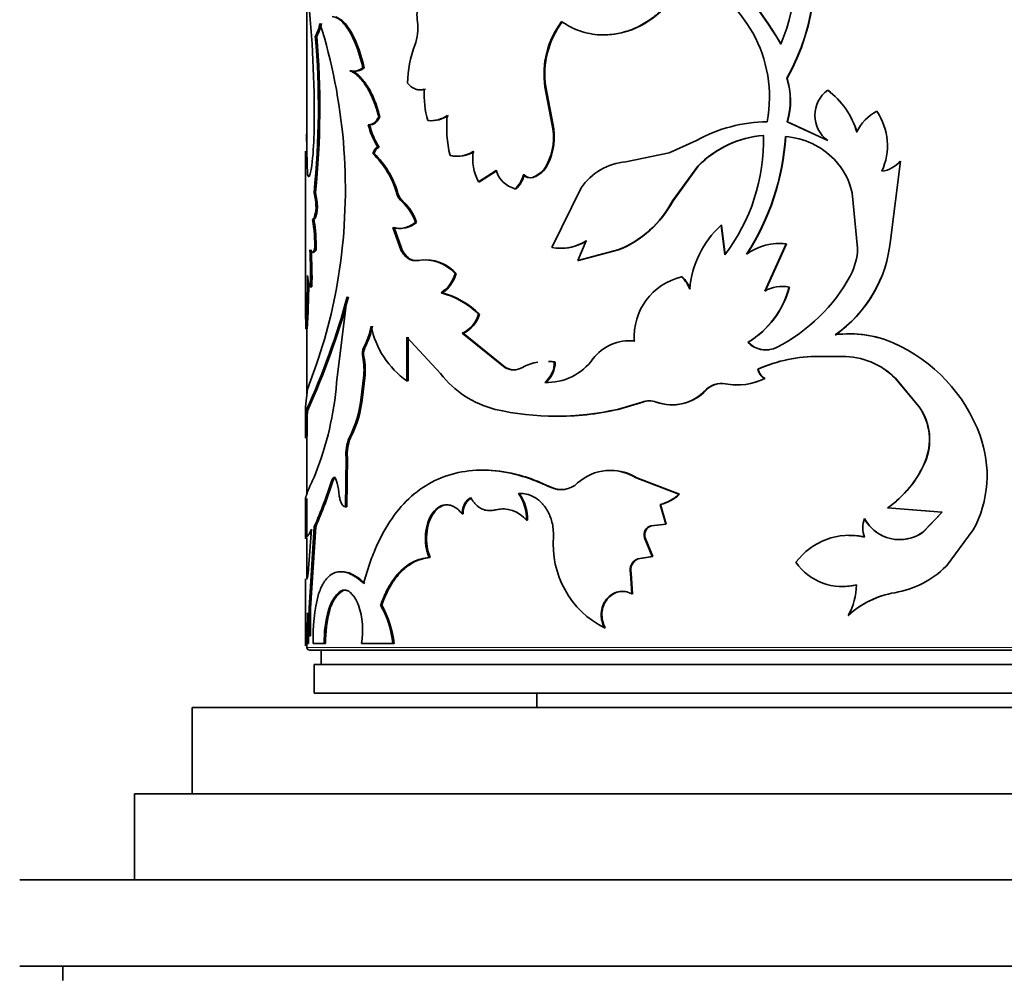
# Model space of a CAD drawing. Units: millimetres. Extents: x 0 to 1518, y 0 to 2005.
# Drawn here: x 978 to 1012, y 1376 to 1409 of the extents above; entities that cross this region are included whole.
import ezdxf
from ezdxf import colors
from ezdxf.entities.mleader import LeaderData, LeaderLine
from ezdxf.math import Vec2, Vec3

# ---------------------------------------------------------------- set-up
doc = ezdxf.new("R2010")
doc.units = ezdxf.units.MM
doc.layers.add('DV1_Défaut', color=7, linetype='Continuous')
doc.layers.add('Défaut', color=7, linetype='Continuous')

# ---------------------------------------------------------------- blocks, each defined once
blk = doc.blocks.new('_DOT')
at = {"color": 0}
blk.add_line((0, 0), (-1, 0), dxfattribs=at)
at = {"color": 0, "const_width": 0.333}
blk.add_lwpolyline([(-0.1665, 0, 1), (0.1665, 0, 1)], format="xyb", close=True, dxfattribs=at)
blk = doc.blocks.new('SE')
at = {"layer": 'DV1_Défaut', "color": 7, "linetype": 'Continuous', "lineweight": 35}
for p, q in [((987.963, 1409.382), (987.963, 1404.188)), ((988.305, 1408.185), (988.256, 1408.185)), ((989.521, 1408.298), (989.433, 1408.441)), ((989.521, 1408.298), (989.475, 1408.298)), ((989.504, 1406.987), (989.458, 1406.987)), ((989.951, 1407.092), (989.906, 1407.092)), ((1004.678, 1406.731), (1004.67, 1406.731)), ((996.281, 1406.426), (996.251, 1406.426)), ((996.491, 1405.152), (996.251, 1406.426)), ((996.519, 1405.152), (996.281, 1406.426)), ((1006.098, 1406.308), (1006.094, 1406.308)), ((1007.806, 1405.575), (1007.806, 1405.575)), ((990.144, 1405.108), (990.099, 1405.108)), ((990.507, 1405.381), (990.464, 1405.381)), ((992.216, 1405.251), (992.176, 1405.251)), ((996.519, 1405.152), (996.491, 1405.152)), ((1004.69, 1405.212), (1004.681, 1405.212)), ((1006.094, 1404.56), (1004.681, 1405.212)), ((1006.098, 1404.56), (1004.69, 1405.212)), ((987.95, 1404.777), (987.963, 1404.254)), ((1001.531, 1404.56), (1000.572, 1404.125)), ((1006.098, 1404.56), (1006.094, 1404.56)), ((987.913, 1404.189), (987.913, 1398.447)), ((987.965, 1404.189), (987.986, 1403.361)), ((990.298, 1404.103), (990.254, 1404.103)), ((990.476, 1404.329), (990.432, 1404.329)), ((1000.572, 1404.125), (999.063, 1403.81)), ((996.34, 1403.705), (996.311, 1403.705)), ((1008.278, 1401.081), (1008.623, 1403.835)), ((1008.622, 1403.835), (1008.623, 1403.835)), ((993.936, 1403.118), (994.552, 1403.515)), ((993.971, 1403.118), (994.586, 1403.515)), ((995.523, 1403.366), (995.492, 1403.366)), ((1000.692, 1402.458), (1001.572, 1403.661)), ((1000.71, 1402.458), (1001.588, 1403.661)), ((1001.588, 1403.661), (1001.572, 1403.661)), ((993.971, 1403.118), (993.936, 1403.118)), ((995.853, 1403.275), (995.823, 1403.275)), ((988.26, 1402.74), (988.211, 1402.74)), ((995.239, 1402.879), (995.207, 1402.879)), ((997.512, 1402.907), (996.488, 1400.834)), ((1007.133, 1400.806), (1006.945, 1402.733)), ((1000.71, 1402.458), (1000.692, 1402.458)), ((988.33, 1402.216), (988.281, 1402.216)), ((988.208, 1401.813), (988.159, 1401.813)), ((991.779, 1401.705), (991.739, 1401.705)), ((991.245, 1400.722), (990.957, 1401.53)), ((991.286, 1400.722), (991, 1401.53)), ((1002.394, 1401.608), (1002.38, 1401.608)), ((1002.51, 1400.574), (1002.38, 1401.608)), ((1002.524, 1400.574), (1002.394, 1401.608)), ((997.684, 1401.066), (997.39, 1400.376)), ((1004.653, 1400.956), (1003.9, 1399.317)), ((1004.661, 1400.956), (1003.911, 1399.317)), ((1004.661, 1400.956), (1004.653, 1400.956)), ((988.28, 1400.751), (988.231, 1400.751)), ((991.286, 1400.722), (991.245, 1400.722)), ((997.39, 1400.376), (998.791, 1400.747)), ((997.417, 1400.376), (998.814, 1400.747)), ((998.814, 1400.747), (998.791, 1400.747)), ((991.872, 1400.384), (991.832, 1400.384)), ((997.417, 1400.376), (997.39, 1400.376)), ((993.157, 1399.924), (993.12, 1399.924)), ((1001.026, 1399.807), (1001.009, 1399.807)), ((988.137, 1399.462), (988.087, 1399.462)), ((992.673, 1399.257), (992.635, 1399.257)), ((1004.763, 1399.451), (1004.755, 1399.451)), ((988.996, 1396.117), (989.369, 1399.12)), ((993.976, 1398.515), (993.941, 1398.515)), ((987.971, 1398.006), (987.921, 1398.006)), ((987.963, 1398.006), (987.963, 1395.698)), ((991.443, 1396.185), (991.443, 1397.716)), ((991.443, 1397.716), (992.609, 1396.442)), ((991.484, 1396.185), (991.484, 1397.716)), ((993.403, 1397.848), (993.367, 1397.848)), ((994.848, 1396.654), (993.367, 1397.848)), ((994.88, 1396.654), (993.403, 1397.848)), ((999.383, 1397.576), (999.362, 1397.576)), ((1003.328, 1397.53), (1003.316, 1397.53)), ((989.978, 1397.341), (989.933, 1397.341)), ((989.949, 1397.025), (989.904, 1397.025)), ((996.604, 1396.846), (996.575, 1396.846)), ((1005.797, 1397.038), (1005.792, 1397.038)), ((1005.792, 1397.038), (1006.592, 1397.038)), ((987.987, 1395.894), (988.296, 1396.768)), ((994.88, 1396.654), (994.848, 1396.654)), ((1003.675, 1396.595), (1003.665, 1396.595)), ((989.848, 1395.614), (989.933, 1396.29)), ((989.893, 1395.614), (989.978, 1396.29)), ((989.978, 1396.29), (989.933, 1396.29)), ((991.484, 1396.185), (991.443, 1396.185)), ((1003.911, 1396.269), (1003.9, 1396.269)), ((1008.446, 1396.279), (1008.448, 1396.279)), ((1008.446, 1396.279), (1009.279, 1395.284)), ((1008.448, 1396.279), (1009.282, 1395.284)), ((987.915, 1395.29), (987.987, 1395.894)), ((996.271, 1396.137), (996.242, 1396.137)), ((1001.861, 1395.868), (1001.846, 1395.868)), ((1002.535, 1396.084), (1002.521, 1396.084)), ((989.893, 1395.614), (989.848, 1395.614)), ((987.913, 1395.201), (987.913, 1394.231)), ((987.917, 1395.201), (987.915, 1395.289)), ((987.991, 1395.171), (987.941, 1395.171)), ((998.772, 1395.196), (999.636, 1395.448)), ((998.795, 1395.196), (998.772, 1395.196)), ((998.795, 1395.196), (999.656, 1395.448)), ((999.656, 1395.448), (999.636, 1395.448)), ((1009.279, 1395.284), (1009.282, 1395.284)), ((987.974, 1394.835), (987.924, 1394.835)), ((987.964, 1394.201), (987.914, 1394.201)), ((987.963, 1394.201), (987.963, 1392.254)), ((989.484, 1394.201), (989.437, 1394.201)), ((989.303, 1391.804), (989.328, 1393.519)), ((989.375, 1393.519), (989.328, 1393.519)), ((989.349, 1391.804), (989.375, 1393.519)), ((1009.478, 1393.36), (1009.481, 1393.36)), ((988.879, 1392.728), (988.831, 1392.728)), ((999.446, 1392.814), (999.425, 1392.814)), ((1000.914, 1392.241), (999.425, 1392.814)), ((1000.931, 1392.241), (999.446, 1392.814)), ((987.913, 1392.093), (987.913, 1390.737)), ((987.963, 1392.089), (987.963, 1390.753)), ((1000.931, 1392.241), (1000.914, 1392.241)), ((989.349, 1391.804), (989.303, 1391.804)), ((994.554, 1391.698), (994.52, 1391.698)), ((1000.278, 1391.879), (1000.259, 1391.879)), ((1000.453, 1391.2), (1000.259, 1391.879)), ((1000.472, 1391.2), (1000.278, 1391.879)), ((1008.172, 1391.766), (1008.173, 1391.766)), ((1008.172, 1391.766), (1009.625, 1391.656)), ((1008.173, 1391.766), (1010.078, 1391.622)), ((993.402, 1391.562), (993.365, 1391.562)), ((1007.373, 1391.396), (1007.372, 1391.396)), ((1010.073, 1391.622), (1009.409, 1390.921)), ((1010.078, 1391.622), (1009.412, 1390.921)), ((988.124, 1391.029), (988.02, 1389.657)), ((988.031, 1390.835), (988.124, 1391.029)), ((988.043, 1388.277), (988.219, 1391.11)), ((988.093, 1388.277), (988.268, 1391.11)), ((988.268, 1391.11), (988.219, 1391.11)), ((995.639, 1391.336), (995.608, 1391.336)), ((999.941, 1391.145), (1000.453, 1391.2)), ((999.961, 1391.145), (999.941, 1391.145)), ((999.961, 1391.145), (1000.472, 1391.2)), ((1000.472, 1391.2), (1000.453, 1391.2)), ((987.963, 1390.726), (987.963, 1389.297)), ((988.081, 1390.835), (988.114, 1390.906)), ((999.735, 1390.729), (999.714, 1390.729)), ((999.986, 1390.079), (999.714, 1390.729)), ((1000.006, 1390.079), (999.735, 1390.729)), ((1009.409, 1390.921), (1009.412, 1390.921)), ((1010.212, 1389.729), (1011.16, 1390.999)), ((992.252, 1390.039), (992.213, 1390.039)), ((999.478, 1389.996), (999.986, 1390.079)), ((999.499, 1389.996), (999.478, 1389.996)), ((999.499, 1389.996), (1000.006, 1390.079)), ((1000.006, 1390.079), (999.986, 1390.079)), ((987.913, 1389.297), (987.913, 1386.966)), ((987.963, 1389.297), (987.988, 1389.297)), ((999.253, 1389.493), (999.231, 1389.493)), ((999.276, 1388.771), (999.231, 1389.493)), ((999.298, 1388.771), (999.253, 1389.493)), ((989.206, 1388.877), (989.159, 1388.877)), ((999.298, 1388.771), (999.276, 1388.771)), ((988.093, 1388.277), (988.043, 1388.277)), ((990.569, 1388.379), (990.525, 1388.379)), ((988.761, 1388.213), (988.713, 1388.213)), ((1006.812, 1388.019), (1006.809, 1388.019)), ((998.351, 1387.584), (998.327, 1387.584)), ((988.093, 1387.306), (988.043, 1387.306)), ((987.969, 1387.041), (987.914, 1387.041)), ((987.963, 1387.041), (987.963, 1386.91)), ((988.019, 1387.041), (987.969, 1387.041)), ((988.185, 1387.041), (988.566, 1387.041)), ((988.614, 1387.041), (988.566, 1387.041)), ((989.858, 1387.041), (990.954, 1387.041)), ((990.996, 1387.041), (990.954, 1387.041)), ((988.063, 1386.81), (1027.863, 1386.81)), ((988.463, 1386.81), (988.463, 1386.31)), ((988.213, 1386.31), (1027.713, 1386.31)), ((988.213, 1386.31), (988.213, 1385.31)), ((988.213, 1385.31), (1027.713, 1385.31)), ((995.963, 1385.31), (995.963, 1384.81)), ((983.963, 1384.81), (1031.963, 1384.81)), ((983.963, 1384.81), (983.963, 1381.81)), ((981.963, 1381.81), (1033.963, 1381.81)), ((981.963, 1381.81), (981.963, 1378.81)), ((977.963, 1378.81), (1037.963, 1378.81)), ((977.963, 1375.81), (1037.963, 1375.81)), ((979.463, 1375.81), (979.463, 1375.31))]:
    blk.add_line(p, q, dxfattribs=at)
at = {"layer": 'DV1_Défaut', "color": 7, "linetype": 'Continuous', "lineweight": 18}
for p, q in [((991.129, 1402.723), (991.087, 1402.723)), ((991.327, 1402.409), (991.285, 1402.409)), ((996.466, 1392.482), (996.438, 1392.482)), ((1027.963, 1386.91), (987.963, 1386.91))]:
    blk.add_line(p, q, dxfattribs=at)
at = {"layer": 'DV1_Défaut', "color": 7, "linetype": 'Continuous', "lineweight": 35}
for centre, radius, start, end in [((998.299, 1410.366), 7.334, 330.289, 18.9744), ((998.295, 1410.366), 7.345, 330.3417, 18.9484), ((997.593, 1410.717), 7.422, 337.7891, 14.4572), ((992.623, 1400.965), 13.728, 30.4008, 49.3681), ((992.608, 1400.964), 13.749, 30.3552, 49.2729), ((999.472, 1406.061), 4.595, 349.3571, 69.0333), ((948.642, 1405.492), 39.575, 358.9971, 5.5818), ((988.641, 1408.031), 0.891, 27.3378, 68.5365), ((987.044, 1408.876), 1.395, 330.3166, 350.1206), ((987.097, 1408.873), 1.39, 330.3309, 350.1974), ((969.976, 1402.859), 19.326, 352.3842, 17.3942), ((990.189, 1408.448), 1.637, 339.441, 8.6239), ((999.227, 1406.878), 3.01, 142.7489, 188.6348), ((999.266, 1406.877), 3.02, 142.863, 188.5892), ((959.538, 1405.699), 28.825, 354.1092, 4.9481), ((959.484, 1405.699), 28.927, 354.1295, 4.9301), ((985.445, 1406.177), 4.554, 11.5933, 27.7608), ((985.491, 1406.18), 4.553, 11.5478, 27.7157), ((995.289, 1406.502), 3.823, 158.988, 179.1597), ((989.635, 1407.436), 0.467, 253.772, 312.6286), ((1002.26, 1405.953), 2.532, 342.9952, 17.9033), ((1002.265, 1405.953), 2.535, 343.0151, 17.8811), ((991.95, 1406.858), 0.534, 261.879, 285.1228), ((995.138, 1406.149), 3.095, 176.409, 196.8603), ((1006.728, 1405.434), 1.08, 125.9643, 234.0357), ((1004.364, 1404.014), 2.873, 16.9058, 52.9797), ((1004.363, 1404.016), 2.875, 16.8681, 52.8831), ((992.273, 1406.227), 0.981, 264.312, 305.9449), ((992.313, 1406.223), 0.976, 264.2992, 306.0299), ((996.975, 1405.019), 4.146, 174.2639, 193.7157), ((1008.435, 1404.28), 1.44, 115.9247, 156.6809), ((1006.006, 1404.378), 2.162, 21.9367, 33.6254), ((1006.038, 1404.38), 2.134, 335.2603, 34.053), ((992.537, 1405.688), 2.506, 193.3782, 212.8501), ((992.558, 1405.676), 2.479, 193.2242, 212.9008), ((994.46, 1404.669), 2.087, 332.5035, 13.3714), ((994.467, 1404.671), 2.108, 332.7289, 13.1806), ((1004.04, 1400.062), 5.15, 90.5775, 119.1581), ((978.078, 1404.971), 10.135, 352.6304, 359.0302), ((1004.115, 1401.213), 3.53, 94.1161, 136.0943), ((1004.133, 1401.211), 3.533, 94.2372, 136.0832), ((997.226, 1404.59), 6.637, 322.7634, 1.2394), ((996.129, 1405.234), 8.512, 327.0464, 356.3715), ((996.102, 1405.24), 8.548, 327.1557, 356.3474), ((1004.419, 1402.047), 2.656, 44.1077, 85.5674), ((988.1, 1401.863), 3.109, 16.0631, 46.1246), ((990.644, 1404.014), 0.357, 118.1129, 165.4708), ((988.135, 1401.862), 3.116, 16.0442, 46.017), ((993.179, 1405.109), 1.098, 257.8012, 301.5406), ((993.215, 1405.105), 1.094, 257.7871, 301.6021), ((995.422, 1403.919), 1.688, 171.3227, 208.3192), ((995.506, 1404.128), 0.909, 290.3652, 332.311), ((995.533, 1404.129), 0.911, 290.5123, 332.3058), ((999.218, 1401.761), 2.055, 94.2999, 146.103), ((1004.606, 1402.235), 2.391, 12.0304, 44.0052), ((1007.822, 1404.546), 1.07, 278.2767, 318.3575), ((1007.824, 1404.546), 1.07, 278.1739, 318.3408), ((995.445, 1403.779), 0.931, 196.5037, 255.1896), ((994.699, 1403.503), 0.805, 309.1397, 350.1897), ((994.727, 1403.504), 0.808, 309.3131, 350.141), ((995.73, 1403.584), 0.322, 222.49, 286.7266), ((995.761, 1403.585), 0.323, 222.6176, 286.5257), ((985.814, 1402.152), 2.468, 1.4986, 13.7973), ((985.873, 1402.154), 2.458, 1.4569, 13.8014), ((991.746, 1402.92), 0.688, 196.6391, 227.9195), ((991.79, 1402.92), 0.689, 196.6165, 227.8132), ((990.278, 1401.261), 1.527, 16.875, 48.7275), ((990.326, 1401.268), 1.517, 16.7199, 48.7524), ((997.401, 1404.202), 3.725, 291.9216, 332.08), ((997.414, 1404.203), 3.729, 292.0463, 332.0972), ((982.797, 1400.912), 5.437, 358.3021, 9.5313), ((982.932, 1400.919), 5.351, 358.2024, 9.6116), ((991.228, 1402.338), 0.84, 254.2279, 311.0421), ((1004.672, 1399.111), 3.39, 132.5523, 175.4073), ((996.792, 1402.467), 1.661, 259.4619, 302.4897), ((996.819, 1402.465), 1.659, 270.4901, 302.4912), ((1004.407, 1399.037), 1.935, 82.7128, 125.9367), ((1004.431, 1398.989), 1.981, 83.3215, 90.6414), ((1003.772, 1401.51), 4.526, 304.8273, 354.5603), ((970.849, 1399.769), 17.241, 358.979, 3.2662), ((971.246, 1399.777), 16.894, 358.9321, 3.3075), ((1005.092, 1400.834), 2.041, 331.507, 359.2119), ((971.475, 1402.61), 17.807, 340.8488, 352.5391), ((992.055, 1398.976), 1.426, 41.6772, 98.9845), ((992.092, 1398.975), 1.426, 41.6967, 88.9002), ((992.04, 1400.199), 1.114, 302.2626, 345.6907), ((992.071, 1400.202), 1.121, 302.4823, 345.6071), ((947.479, 1400.351), 40.51, 356.682, 359.3018), ((1001.494, 1397.725), 2.138, 103.1221, 183.9801), ((1000.191, 1398.951), 1.183, 21.4018, 46.3121), ((1000.206, 1398.951), 1.185, 21.3598, 46.2219), ((1001.549, 1402.759), 6.074, 297.269, 331.4978), ((1003.773, 1401.505), 4.525, 304.8979, 337.89), ((953.234, 1400.147), 34.803, 356.4722, 359.0264), ((991.831, 1396.322), 3.043, 46.1105, 74.6892), ((991.877, 1396.344), 3.019, 45.9609, 74.7158), ((1001.63, 1400.291), 3.236, 301.4084, 344.951), ((1001.638, 1400.289), 3.235, 301.4961, 345.0005), ((1004.497, 1398.303), 1.176, 77.3506, 120.4708), ((1004.505, 1398.314), 1.166, 77.2272, 90.2624), ((964.662, 1405.821), 25.6, 335.4154, 344.8247), ((964.184, 1405.989), 26.15, 335.5616, 344.7699), ((956.14, 1398.008), 31.781, 359.9959, 1.0134), ((992.945, 1398.792), 1.034, 294.0776, 344.4409), ((992.974, 1398.796), 1.041, 294.3504, 344.3097), ((987.419, 1398.664), 2.841, 332.2561, 348.3953), ((987.461, 1398.662), 2.843, 332.3074, 348.4347), ((993.225, 1398.702), 3.084, 191.4107, 234.6965), ((999.196, 1395.982), 1.603, 84.0669, 142.8154), ((999.226, 1395.97), 1.614, 84.4086, 90.0929), ((1003.939, 1398.131), 0.865, 223.979, 297.0118), ((1003.947, 1398.119), 0.855, 223.5616, 276.9592), ((1006.859, 1394.056), 3.772, 66.2705, 97.6472), ((1006.863, 1394.078), 3.75, 72.9446, 89.5038), ((990.39, 1397.139), 0.499, 156.1299, 193.2072), ((990.434, 1397.139), 0.499, 156.1211, 193.2425), ((1006.118, 1392.366), 5.617, 20.0068, 66.2868), ((987.736, 1396.57), 2.215, 352.7425, 11.8557), ((987.766, 1396.569), 2.23, 352.8003, 11.7864), ((996.298, 1395.156), 1.713, 99.8872, 119.0172), ((996.318, 1398.115), 1.98, 267.8023, 323.9763), ((995.709, 1396.82), 0.867, 307.9484, 1.6982), ((995.729, 1396.823), 0.875, 308.28, 1.4767), ((996.298, 1395.156), 1.713, 80.6695, 87.6074), ((996.325, 1395.171), 1.698, 80.5657, 87.5449), ((1005.738, 1391.969), 5.07, 89.3884, 114.1385), ((1005.738, 1392.018), 5.021, 89.3259, 114.2587), ((1006.62, 1394.459), 2.579, 44.8811, 90.6171), ((995.157, 1397.2), 0.628, 240.4749, 299.5251), ((995.189, 1397.203), 0.63, 240.649, 269.7663), ((1004.153, 1396.701), 0.5, 192.1598, 239.6198), ((1004.166, 1396.701), 0.502, 192.2018, 239.4419), ((1006.619, 1394.46), 2.578, 44.8752, 58.6274), ((995.371, 1398.587), 3.497, 217.8432, 255.8277), ((1002.934, 1398.237), 2.193, 259.1572, 296.1611), ((1002.946, 1398.227), 2.182, 259.1291, 296.2271), ((977.945, 1397.015), 11.087, 338.5174, 355.3532), ((996.336, 1398.13), 1.994, 268.1415, 271.0692), ((1000.668, 1396.954), 1.602, 250.0424, 317.3099), ((1000.681, 1396.968), 1.613, 250.4271, 316.9887), ((1002.38, 1395.361), 0.737, 78.9871, 136.5312), ((1002.396, 1395.358), 0.739, 79.2065, 136.4), ((985.909, 1395.993), 3.958, 333.0824, 354.5061), ((985.899, 1396.006), 4.013, 333.2725, 354.3924), ((999.879, 1394.828), 0.666, 68.617, 111.383), ((999.899, 1394.829), 0.665, 90.0609, 111.3654), ((989.935, 1394.904), 2.012, 172.3816, 181.9679), ((989.954, 1394.906), 1.98, 172.3117, 182.0518), ((996.644, 1404.726), 9.765, 257.4081, 282.5919), ((996.672, 1404.491), 9.534, 269.4266, 282.8689), ((1007.636, 1394.142), 2, 336.9888, 34.8054), ((1007.667, 1394.144), 1.976, 336.6165, 35.2069), ((974.072, 1394.741), 13.903, 357.8584, 0.3873), ((990.654, 1393.656), 1.333, 155.8782, 185.9045), ((990.703, 1393.656), 1.336, 155.9267, 185.9007), ((1007.626, 1392.905), 4.016, 331.6594, 20.1396), ((998.526, 1391.37), 1.701, 58.1102, 132.0426), ((998.55, 1391.366), 1.703, 58.274, 90.4909), ((1006.075, 1394.816), 3.701, 304.5207, 336.8399), ((1006.075, 1394.823), 3.707, 304.4606, 336.7598), ((972.108, 1398.131), 17.574, 336.4536, 342.0975), ((972.195, 1398.1), 17.527, 336.4942, 342.1516), ((987.155, 1392.141), 1.922, 4.9657, 17.7851), ((996.804, 1393.24), 0.841, 244.2014, 313.8611), ((996.83, 1393.248), 0.847, 244.6074, 276.511), ((994.03, 1391.584), 0.629, 121.4482, 181.9942), ((994.045, 1391.376), 1.564, 358.5269, 34.9166), ((994.065, 1391.374), 1.574, 358.6174, 34.7474), ((999.873, 1393.349), 1.52, 284.7099, 313.2077), ((999.892, 1393.346), 1.517, 284.7729, 313.266), ((994.378, 1392.413), 0.736, 268.4549, 283.8255), ((994.777, 1390.654), 1.075, 39.3745, 103.8188), ((994.805, 1390.645), 1.083, 88.03, 103.444), ((1008.306, 1391.073), 0.989, 160.9421, 199.0579), ((1008.601, 1392.055), 1.395, 208.1907, 305.5835), ((1008.601, 1392.057), 1.394, 208.2846, 242.9324), ((1000.027, 1390.828), 0.328, 105.2694, 197.6172), ((1000.05, 1390.827), 0.33, 105.7274, 197.2793), ((999.797, 1390.495), 3.261, 175.0292, 243.2053), ((1006.849, 1388.501), 2.31, 76.9076, 143.6171), ((1006.855, 1388.5), 2.31, 77.03, 90.6086), ((1008.601, 1392.057), 1.394, 268.8717, 305.4264), ((999.638, 1389.606), 0.422, 112.3024, 195.5904), ((999.662, 1389.605), 0.424, 112.6858, 195.3197), ((1006.597, 1390.976), 1.951, 214.508, 284.8726), ((1007.873, 1392.091), 3.324, 279.6102, 314.7128), ((1006.603, 1390.977), 1.95, 269.3637, 284.7521), ((1004.819, 1389.129), 2.278, 330.8449, 359.0288), ((994.216, 1387.279), 6.036, 165.6856, 182.2571), ((989.863, 1387.956), 1.132, 125.5227, 166.8514), ((1008.959, 1385.686), 3.172, 99.6307, 132.6588), ((1008.956, 1385.699), 3.159, 108.3033, 132.7501), ((1001.552, 1387.792), 13.518, 177.9405, 182.0595), ((1001.412, 1387.792), 13.328, 177.9111, 182.0889), ((987.343, 1387.522), 2.56, 349.1835, 19.5735), ((987.568, 1386.694), 3.404, 5.8537, 29.6731), ((987.598, 1386.693), 3.416, 5.8573, 29.5864), ((1015.392, 1387.083), 27.423, 177.8429, 180.088), ((997.02, 1388.318), 9.033, 181.286, 186.4355), ((992.566, 1387.133), 4.001, 164.3376, 181.3156), ((992.605, 1387.135), 3.992, 164.3373, 181.3514), ((1014.572, 1387.1), 26.553, 179.0851, 180.1274), ((988.063, 1386.91), 0.1, 180, 270)]:
    blk.add_arc(centre, radius, start, end, dxfattribs=at)
for points, knots in [([(996.831, 1408.7), (996.89, 1408.662), (996.991, 1408.597), (997.199, 1408.475), (997.466, 1408.364), (997.812, 1408.271), (998.229, 1408.222), (998.715, 1408.25), (999.244, 1408.395), (999.737, 1408.635), (1000.143, 1408.932), (1000.472, 1409.257), (1000.732, 1409.589), (1000.953, 1409.954), (1001.062, 1410.219), (1001.116, 1410.351)], [0, 0, 0, 0, 0.041702, 0.071471, 0.142947, 0.214802, 0.285927, 0.393094, 0.500241, 0.600262, 0.700329, 0.775071, 0.850266, 0.924979, 1, 1, 1, 1]), ([(998.31, 1408.235), (998.63, 1408.235), (998.956, 1408.295), (999.688, 1408.574), (1000.07, 1408.83), (1000.55, 1409.327), (1000.697, 1409.515), (1000.855, 1409.767), (1000.885, 1409.817), (1000.926, 1409.893), (1000.94, 1409.919), (1000.966, 1409.969), (1000.974, 1409.985), (1001.024, 1410.09), (1001.074, 1410.205), (1001.134, 1410.351)], [0, 0, 0, 0, 0.276599, 0.276599, 0.638299, 0.638299, 0.81915, 0.81915, 0.864362, 0.864362, 0.886969, 0.886969, 0.909575, 0.909575, 1, 1, 1, 1]), ([(992.176, 1409.662), (992.157, 1409.654), (992.119, 1409.637), (992.065, 1409.602), (992.016, 1409.56), (991.971, 1409.509), (991.931, 1409.45), (991.894, 1409.384), (991.838, 1409.25), (991.782, 1409.015), (991.798, 1408.802), (991.807, 1408.693)], [0, 0, 0, 0, 0.076746, 0.150341, 0.221601, 0.291423, 0.360759, 0.430582, 0.501845, 0.745224, 1, 1, 1, 1]), ([(989.475, 1408.298), (989.452, 1408.335), (989.408, 1408.409), (989.341, 1408.508), (989.277, 1408.594), (989.214, 1408.667), (989.138, 1408.743), (989.048, 1408.809), (988.943, 1408.859), (988.875, 1408.869), (988.84, 1408.874)], [0, 0, 0, 0, 0.106534, 0.2095, 0.309184, 0.405901, 0.499996, 0.658176, 0.824359, 1, 1, 1, 1]), ([(989.458, 1406.987), (989.477, 1406.982), (989.514, 1406.972), (989.57, 1406.966), (989.624, 1406.966), (989.696, 1406.978), (989.79, 1407.013), (989.866, 1407.065), (989.906, 1407.092)], [0, 0, 0, 0, 0.133672, 0.261359, 0.383384, 0.500115, 0.738709, 1, 1, 1, 1]), ([(990.464, 1405.381), (990.445, 1405.446), (990.41, 1405.572), (990.352, 1405.749), (990.294, 1405.91), (990.21, 1406.113), (990.094, 1406.345), (989.954, 1406.564), (989.821, 1406.728), (989.703, 1406.844), (989.58, 1406.931), (989.501, 1406.967), (989.458, 1406.987)], [0, 0, 0, 0, 0.077411, 0.15064, 0.219929, 0.285561, 0.428198, 0.57126, 0.678245, 0.786553, 0.884345, 1, 1, 1, 1]), ([(990.507, 1405.381), (990.443, 1405.616), (990.376, 1405.818), (990.238, 1406.153), (990.151, 1406.323), (989.973, 1406.601), (989.881, 1406.716), (989.738, 1406.85), (989.699, 1406.88), (989.607, 1406.938), (989.557, 1406.964), (989.504, 1406.987)], [0, 0, 0, 0, 0.25, 0.25, 0.5, 0.5, 0.75, 0.75, 0.875, 0.875, 1, 1, 1, 1]), ([(991.467, 1406.558), (991.486, 1406.536), (991.524, 1406.493), (991.583, 1406.44), (991.645, 1406.396), (991.708, 1406.362), (991.773, 1406.338), (991.839, 1406.324), (991.908, 1406.32), (991.978, 1406.325), (992.025, 1406.337), (992.049, 1406.343)], [0, 0, 0, 0, 0.115031, 0.227136, 0.337107, 0.44578, 0.554025, 0.662719, 0.772729, 0.884893, 1, 1, 1, 1]), ([(990.099, 1405.108), (990.116, 1405.107), (990.149, 1405.105), (990.197, 1405.115), (990.245, 1405.134), (990.292, 1405.163), (990.337, 1405.202), (990.381, 1405.252), (990.424, 1405.311), (990.45, 1405.357), (990.464, 1405.381)], [0, 0, 0, 0, 0.129465, 0.25518, 0.378323, 0.500152, 0.62196, 0.745046, 0.870665, 1, 1, 1, 1]), ([(990.254, 1404.103), (990.262, 1404.123), (990.277, 1404.161), (990.303, 1404.21), (990.332, 1404.252), (990.363, 1404.286), (990.396, 1404.312), (990.42, 1404.323), (990.432, 1404.329)], [0, 0, 0, 0, 0.170597, 0.336412, 0.499806, 0.663243, 0.82919, 1, 1, 1, 1]), ([(988.036, 1403.361), (988.04, 1403.349), (988.044, 1403.335), (988.049, 1403.324), (988.05, 1403.322)], [0, 0, 0, 0, 0.816595, 1, 1, 1, 1]), ([(988.33, 1402.216), (988.327, 1402.188), (988.32, 1402.131), (988.309, 1402.056), (988.296, 1401.99), (988.283, 1401.935), (988.269, 1401.889), (988.255, 1401.854), (988.239, 1401.83), (988.224, 1401.815), (988.213, 1401.813), (988.208, 1401.813)], [0, 0, 0, 0, 0.118697, 0.231829, 0.340812, 0.447227, 0.552773, 0.659188, 0.768171, 0.881303, 1, 1, 1, 1]), ([(990.957, 1401.53), (990.991, 1401.521), (991.056, 1401.505), (991.154, 1401.494), (991.251, 1401.496), (991.378, 1401.515), (991.542, 1401.574), (991.672, 1401.66), (991.739, 1401.705)], [0, 0, 0, 0, 0.132666, 0.259868, 0.382167, 0.500196, 0.74029, 1, 1, 1, 1]), ([(988.28, 1400.751), (988.272, 1400.737), (988.256, 1400.71), (988.232, 1400.683), (988.21, 1400.666), (988.195, 1400.662), (988.188, 1400.662)], [0, 0, 0, 0, 0.255265, 0.506044, 0.753788, 1, 1, 1, 1]), ([(991.832, 1400.384), (991.807, 1400.38), (991.757, 1400.373), (991.683, 1400.377), (991.612, 1400.391), (991.544, 1400.417), (991.478, 1400.455), (991.415, 1400.504), (991.355, 1400.565), (991.298, 1400.637), (991.263, 1400.694), (991.245, 1400.722)], [0, 0, 0, 0, 0.116074, 0.22851, 0.338267, 0.44638, 0.553928, 0.662009, 0.771703, 0.884046, 1, 1, 1, 1]), ([(996.438, 1392.482), (996.253, 1392.566), (995.885, 1392.734), (995.146, 1392.973), (993.876, 1393.175), (992.224, 1392.825), (991.001, 1391.655), (990.393, 1390.491), (990.109, 1389.741), (989.993, 1389.336), (989.935, 1389.133)], [0, 0, 0, 0, 0.062708, 0.125401, 0.250709, 0.500182, 0.749598, 0.874775, 0.937383, 1, 1, 1, 1]), ([(996.466, 1392.482), (996.343, 1392.538), (996.236, 1392.586), (996.098, 1392.646), (996.056, 1392.664), (995.999, 1392.688), (995.981, 1392.695), (995.946, 1392.709), (995.937, 1392.713), (995.737, 1392.792), (995.549, 1392.853), (994.991, 1393.003), (994.637, 1393.059), (994.218, 1393.078), (994.154, 1393.079), (994.091, 1393.079)], [0, 0, 0, 0, 0.114659, 0.114659, 0.171988, 0.171988, 0.200653, 0.200653, 0.229317, 0.229317, 0.458635, 0.458635, 0.91727, 0.91727, 1, 1, 1, 1]), ([(987.913, 1392.085), (987.913, 1392.103), (987.919, 1392.123), (987.926, 1392.147), (987.927, 1392.151), (987.928, 1392.156), (987.929, 1392.159), (987.932, 1392.168), (987.934, 1392.174), (987.94, 1392.194), (987.945, 1392.207), (987.96, 1392.252), (987.973, 1392.286), (988.018, 1392.399), (988.056, 1392.488), (988.108, 1392.606), (988.111, 1392.613), (988.121, 1392.636), (988.126, 1392.647), (988.142, 1392.685), (988.153, 1392.712), (988.193, 1392.803), (988.224, 1392.873), (988.262, 1392.955)], [0, 0, 0, 0, 0.190152, 0.190152, 0.207024, 0.207024, 0.223896, 0.223896, 0.25764, 0.25764, 0.325127, 0.325127, 0.460102, 0.460102, 0.730051, 0.730051, 0.763794, 0.763794, 0.797538, 0.797538, 0.865025, 0.865025, 1, 1, 1, 1]), ([(988.831, 1392.728), (988.837, 1392.743), (988.848, 1392.772), (988.867, 1392.802), (988.886, 1392.821), (988.914, 1392.829), (988.95, 1392.81), (988.974, 1392.756), (988.986, 1392.728)], [0, 0, 0, 0, 0.13173, 0.25645, 0.378119, 0.500994, 0.744421, 1, 1, 1, 1]), ([(989.07, 1392.307), (989.074, 1392.278), (989.081, 1392.219), (989.095, 1392.138), (989.111, 1392.065), (989.131, 1392), (989.165, 1391.915), (989.221, 1391.827), (989.275, 1391.812), (989.303, 1391.804)], [0, 0, 0, 0, 0.105737, 0.207126, 0.305638, 0.402875, 0.500501, 0.743582, 1, 1, 1, 1]), ([(993.365, 1391.562), (993.368, 1391.595), (993.374, 1391.66), (993.393, 1391.752), (993.419, 1391.835), (993.453, 1391.91), (993.495, 1391.977), (993.545, 1392.034), (993.602, 1392.083), (993.645, 1392.108), (993.666, 1392.12)], [0, 0, 0, 0, 0.134177, 0.26058, 0.381538, 0.4997, 0.617902, 0.738979, 0.865573, 1, 1, 1, 1]), ([(993.666, 1392.12), (993.686, 1392.088), (993.726, 1392.025), (993.79, 1391.94), (993.858, 1391.867), (993.929, 1391.806), (994.003, 1391.756), (994.081, 1391.717), (994.162, 1391.69), (994.247, 1391.674), (994.335, 1391.67), (994.427, 1391.677), (994.488, 1391.691), (994.52, 1391.698)], [0, 0, 0, 0, 0.097593, 0.191259, 0.281756, 0.369924, 0.456669, 0.542945, 0.629718, 0.71794, 0.808516, 0.902284, 1, 1, 1, 1]), ([(995.327, 1392.271), (995.365, 1392.272), (995.438, 1392.273), (995.547, 1392.26), (995.653, 1392.237), (995.754, 1392.203), (995.852, 1392.158), (995.945, 1392.102), (996.034, 1392.034), (996.119, 1391.955), (996.221, 1391.843), (996.329, 1391.691), (996.43, 1391.489), (996.5, 1391.268), (996.543, 1391.029), (996.546, 1390.863), (996.548, 1390.778)], [0, 0, 0, 0, 0.059976, 0.117847, 0.174006, 0.228882, 0.282935, 0.336646, 0.390506, 0.445001, 0.500601, 0.599715, 0.696407, 0.793522, 0.893868, 1, 1, 1, 1]), ([(992.213, 1390.039), (992.199, 1390.077), (992.172, 1390.151), (992.139, 1390.265), (992.114, 1390.376), (992.095, 1390.509), (992.085, 1390.668), (992.093, 1390.932), (992.156, 1391.27), (992.329, 1391.603), (992.563, 1391.83), (992.788, 1391.882), (992.956, 1391.86), (993.083, 1391.815), (993.224, 1391.722), (993.317, 1391.617), (993.365, 1391.562)], [0, 0, 0, 0, 0.039045, 0.075706, 0.110262, 0.143045, 0.196473, 0.250143, 0.374814, 0.499671, 0.624562, 0.749577, 0.799755, 0.849755, 0.920696, 1, 1, 1, 1]), ([(992.252, 1390.039), (992.2, 1390.175), (992.165, 1390.306), (992.127, 1390.559), (992.122, 1390.708), (992.156, 1391.136), (992.237, 1391.39), (992.519, 1391.78), (992.686, 1391.875), (992.881, 1391.871), (992.881, 1391.871), (992.882, 1391.871)], [0, 0, 0, 0, 0.1666428, 0.1666428, 0.3332856, 0.3332856, 0.6665711, 0.6665711, 0.9998567, 0.9998567, 1, 1, 1, 1]), ([(987.913, 1390.693), (987.914, 1390.695), (987.922, 1390.705), (987.958, 1390.756), (988.005, 1390.806), (988.031, 1390.835)], [0, 0, 0, 0, 0.335114, 0.624001, 1, 1, 1, 1]), ([(990.525, 1388.379), (990.55, 1388.444), (990.598, 1388.569), (990.673, 1388.744), (990.748, 1388.902), (990.856, 1389.1), (991.007, 1389.326), (991.212, 1389.563), (991.438, 1389.756), (991.676, 1389.899), (991.934, 1389.995), (992.116, 1390.023), (992.213, 1390.039)], [0, 0, 0, 0, 0.068525, 0.13291, 0.193291, 0.249836, 0.374749, 0.499817, 0.624852, 0.749915, 0.866897, 1, 1, 1, 1]), ([(990.569, 1388.379), (990.668, 1388.648), (990.768, 1388.869), (990.894, 1389.086), (990.928, 1389.14), (990.989, 1389.232), (991.02, 1389.277), (991.117, 1389.405), (991.186, 1389.484), (991.401, 1389.7), (991.556, 1389.812), (991.766, 1389.914), (991.799, 1389.928), (991.879, 1389.957), (991.921, 1389.971), (992.053, 1390.007), (992.148, 1390.026), (992.252, 1390.039)], [0, 0, 0, 0, 0.25, 0.25, 0.3125, 0.3125, 0.375, 0.375, 0.5, 0.5, 0.75, 0.75, 0.8125, 0.8125, 0.875, 0.875, 1, 1, 1, 1]), ([(988.02, 1389.657), (988.018, 1389.631), (988.014, 1389.58), (988.007, 1389.512), (988, 1389.453), (987.993, 1389.403), (987.985, 1389.362), (987.978, 1389.331), (987.971, 1389.308), (987.966, 1389.301), (987.963, 1389.297)], [0, 0, 0, 0, 0.129885, 0.255577, 0.378403, 0.499784, 0.621193, 0.744102, 0.86993, 1, 1, 1, 1]), ([(989.935, 1389.133), (989.886, 1389.176), (989.802, 1389.251), (989.679, 1389.348), (989.562, 1389.42), (989.403, 1389.499), (989.21, 1389.553), (988.997, 1389.542), (988.805, 1389.459), (988.663, 1389.327), (988.561, 1389.188), (988.494, 1389.074), (988.429, 1388.933), (988.39, 1388.831), (988.367, 1388.771)], [0, 0, 0, 0, 0.072026, 0.124986, 0.186296, 0.250055, 0.374993, 0.500041, 0.625037, 0.750006, 0.813704, 0.875049, 0.927968, 1, 1, 1, 1]), ([(989.98, 1389.133), (989.869, 1389.232), (989.787, 1389.301), (989.723, 1389.346), (989.71, 1389.355), (989.69, 1389.368), (989.68, 1389.374), (989.65, 1389.393), (989.63, 1389.405), (989.57, 1389.439), (989.529, 1389.459), (989.407, 1389.511), (989.333, 1389.531), (989.233, 1389.543), (989.207, 1389.545), (989.181, 1389.545)], [0, 0, 0, 0, 0.297286, 0.297286, 0.3344468, 0.3344468, 0.3716076, 0.3716076, 0.4459291, 0.4459291, 0.5945721, 0.5945721, 0.8918581, 0.8918581, 1, 1, 1, 1]), ([(988.713, 1388.213), (988.729, 1388.256), (988.76, 1388.34), (988.809, 1388.453), (988.859, 1388.552), (988.928, 1388.666), (989.025, 1388.785), (989.113, 1388.845), (989.159, 1388.877)], [0, 0, 0, 0, 0.133656, 0.261273, 0.383236, 0.499988, 0.738602, 1, 1, 1, 1]), ([(989.159, 1388.877), (989.176, 1388.884), (989.21, 1388.898), (989.262, 1388.905), (989.314, 1388.902), (989.366, 1388.888), (989.417, 1388.863), (989.467, 1388.827), (989.517, 1388.78), (989.567, 1388.722), (989.615, 1388.653), (989.663, 1388.572), (989.71, 1388.482), (989.74, 1388.414), (989.755, 1388.379)], [0, 0, 0, 0, 0.088312, 0.173988, 0.257495, 0.339334, 0.420039, 0.500166, 0.580284, 0.66096, 0.742751, 0.826192, 0.911786, 1, 1, 1, 1]), ([(998.327, 1387.584), (998.313, 1387.612), (998.286, 1387.667), (998.254, 1387.753), (998.23, 1387.839), (998.215, 1387.925), (998.208, 1388.012), (998.211, 1388.159), (998.253, 1388.366), (998.385, 1388.596), (998.572, 1388.77), (998.799, 1388.859), (999.044, 1388.868), (999.197, 1388.804), (999.276, 1388.771)], [0, 0, 0, 0, 0.044845, 0.087868, 0.129462, 0.170061, 0.21013, 0.250157, 0.374971, 0.499988, 0.625001, 0.750172, 0.87062, 1, 1, 1, 1]), ([(998.351, 1387.584), (998.262, 1387.754), (998.224, 1387.926), (998.241, 1388.185), (998.26, 1388.279), (998.321, 1388.441), (998.363, 1388.517), (998.528, 1388.726), (998.664, 1388.812), (998.908, 1388.864), (998.983, 1388.866), (999.058, 1388.854)], [0, 0, 0, 0, 0.286035, 0.286035, 0.429052, 0.429052, 0.57207, 0.57207, 0.858105, 0.858105, 1, 1, 1, 1])]:
    blk.add_open_spline(points, degree=3, knots=knots, dxfattribs=at)
for points in [[(990.144, 1405.108), (990.278, 1405.092), (990.4, 1405.183), (990.507, 1405.381)], [(987.986, 1403.361), (988.025, 1403.221), (988.079, 1403.329), (988.129, 1403.671)], [(988.281, 1402.216), (988.251, 1401.946), (988.208, 1401.811), (988.159, 1401.813)], [(988.231, 1400.751), (988.164, 1400.632), (988.108, 1400.632), (988.062, 1400.751)], [(991.715, 1400.379), (991.551, 1400.402), (991.409, 1400.517), (991.286, 1400.722)], [(988.087, 1399.462), (988.039, 1399.469), (988.008, 1399.601), (987.986, 1399.857)], [(987.916, 1398.57), (987.914, 1398.509), (987.914, 1398.452), (987.913, 1398.401)], [(987.924, 1394.835), (987.92, 1394.449), (987.911, 1394.214), (987.914, 1394.201)], [(988.879, 1392.728), (988.901, 1392.792), (988.928, 1392.825), (988.955, 1392.825)], [(989.206, 1388.877), (989.243, 1388.895), (989.281, 1388.904), (989.319, 1388.904)]]:
    blk.add_open_spline(points, degree=3, dxfattribs=at)

msp = doc.modelspace()

# ---------------------------------------------------------------- block references
at = {"layer": 'Défaut'}
msp.add_blockref('SE', (0, 0), dxfattribs=at)

# ---------------------------------------------------------------- leaders
at = {"layer": 'Défaut', "color": 7, "linetype": 'Continuous', "lineweight": 18}
ml = msp.add_multileader_mtext('Standard', dxfattribs=at)
ml.set_content('{\\pxsm0.9;\\fSolid Edge ISO|b1||i0||c0|p34;\\W1.;10/01/2017\\P}', color=256)
ml.set_leader_properties()
ml.set_arrow_properties(name='DOT')
ml.build(insert=Vec2(0, 0))
ml.multileader.update_dxf_attribs({"leader_type": 0, "dogleg_length": 0, "arrow_head_size": 12})
ctx = ml.context
ctx.base_point, ctx.char_height, ctx.arrow_head_size, ctx.landing_gap_size = Vec3(1235.011, 1998.303), 12, 12, 4.2
notes = []
notes.append((ctx, [(0, (0, 0, 0), (0, 0), (1, 0), 1, [])]))
ctx.mtext.insert = Vec3(1237.011, 2004.423)
for ctx, leaders in notes:
    for number, flags, end, landing, length, lines in leaders:
        leader = LeaderData()
        leader.index, (leader.has_last_leader_line, leader.has_dogleg_vector, leader.attachment_direction) = number, flags
        leader.last_leader_point, leader.dogleg_vector, leader.dogleg_length = Vec3(end), Vec3(landing), length
        for number, points, colour, breaks in lines:
            line = LeaderLine()
            line.index, line.vertices, line.color, line.breaks = number, Vec3.list(points), colors.encode_raw_color(colour), breaks
            leader.lines.append(line)
        ctx.leaders.append(leader)

doc.saveas('drawing.dxf')
